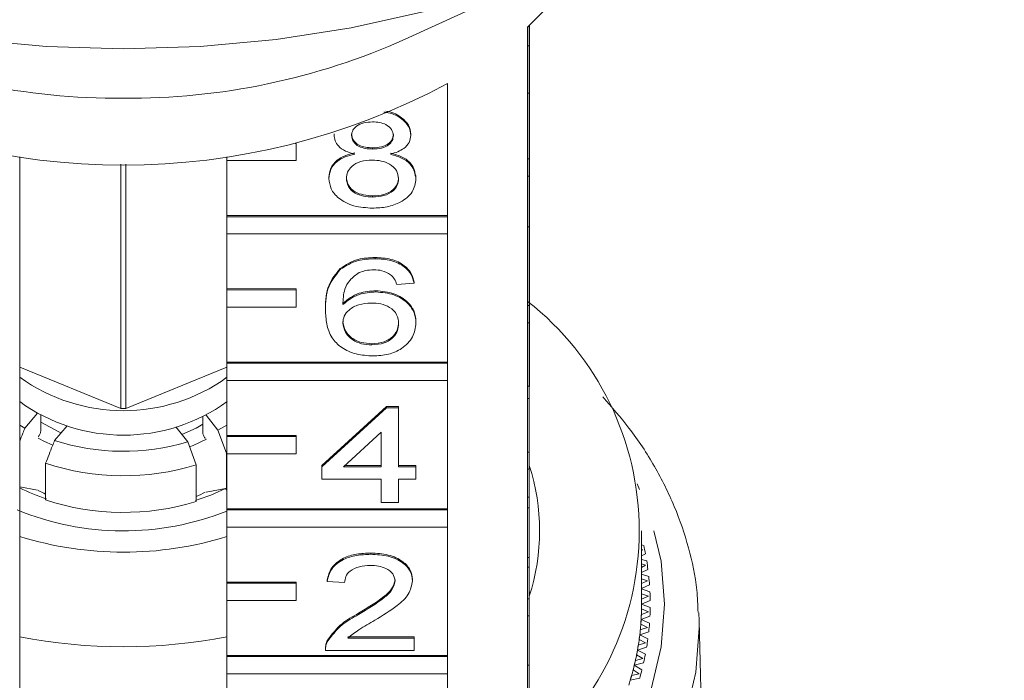
# Model space of a CAD drawing. Units: millimetres. Extents: x -93 to 565, y -45 to 358.
# Drawn here: x 537 to 565, y 283 to 303 of the extents above; entities that cross this region are included whole.
import ezdxf

# ---------------------------------------------------------------- set-up
doc = ezdxf.new("R2010")
doc.units = ezdxf.units.MM
doc.linetypes.add('PHANTOM', pattern=[12.7, 6.35, -1.27, 1.27, -1.27, 1.27, -1.27])

msp = doc.modelspace()

# ---------------------------------------------------------------- linework, layer by layer
at = {"color": 7, "linetype": 'Continuous', "lineweight": 15}
for p, q in [((548.055, 302.048), (553.767, 304.667)), ((551.643, 298.087), (551.645, 302.446)), ((551.644, 302.445), (551.643, 298.582)), ((551.646, 302.226), (551.646, 302.447)), ((551.646, 302.447), (551.646, 301.691)), ((551.646, 302.047), (551.646, 302.447)), ((551.646, 302.447), (551.646, 302.226)), ((551.646, 302.447), (551.646, 298.855)), ((551.646, 298.36), (551.647, 302.447)), ((551.593, 298.582), (551.593, 302.4)), ((551.646, 302.391), (551.646, 300.977)), ((551.646, 301.896), (551.646, 302.391)), ((551.644, 301.856), (551.594, 301.856)), ((551.646, 301.691), (551.646, 302.047)), ((551.646, 300.482), (551.646, 301.896)), ((549.28, 300.765), (549.28, 296.946)), ((551.645, 300.977), (551.644, 299.563)), ((551.645, 300.482), (551.645, 300.977)), ((551.646, 300.977), (551.646, 300.482)), ((551.644, 300.489), (551.594, 300.489)), ((551.644, 299.068), (551.645, 300.482)), ((551.594, 300.37), (551.593, 298.582)), ((551.644, 299.563), (551.644, 299.068)), ((551.644, 299.563), (551.644, 299.563)), ((545.996, 299.273), (545.996, 299.309)), ((548.214, 299.264), (548.214, 299.3)), ((544.893, 299.033), (544.87, 299.033)), ((544.893, 298.573), (544.893, 299.039)), ((544.893, 299.033), (544.893, 299.039)), ((544.893, 298.538), (544.893, 299.033)), ((551.644, 299.207), (551.644, 298.815)), ((551.644, 299.117), (551.644, 299.117)), ((551.644, 299.068), (551.644, 299.068)), ((551.646, 299.16), (551.646, 298.839)), ((551.647, 299.129), (551.646, 294.613)), ((551.647, 298.634), (551.647, 299.129)), ((547.11, 298.87), (547.11, 298.905)), ((551.645, 298.855), (551.643, 294.339)), ((551.645, 298.36), (551.645, 298.855)), ((551.646, 298.855), (551.645, 298.855)), ((551.646, 297.622), (551.647, 298.982)), ((551.646, 298.855), (551.646, 298.36)), ((551.646, 298.839), (551.646, 298.839)), ((551.647, 298.982), (551.647, 298.626)), ((536.893, 279.574), (536.893, 298.647)), ((539.821, 298.433), (539.821, 291.362)), ((539.967, 291.362), (539.967, 298.433)), ((542.893, 298.647), (542.893, 298.538)), ((542.893, 296.947), (542.893, 298.574)), ((542.893, 298.538), (544.893, 298.538)), ((544.893, 298.538), (544.893, 298.573)), ((551.593, 298.582), (551.593, 298.087)), ((551.643, 298.582), (551.593, 298.582)), ((551.643, 298.582), (551.643, 298.087)), ((551.646, 294.118), (551.647, 298.634)), ((551.647, 298.626), (551.646, 296.808)), ((551.646, 298.526), (551.646, 298.526)), ((551.643, 293.844), (551.645, 298.36)), ((551.646, 298.148), (551.646, 296.734)), ((551.646, 297.653), (551.646, 298.148)), ((545.845, 298.013), (545.845, 298.048)), ((548.365, 298.003), (548.365, 298.039)), ((551.593, 294.339), (551.593, 298.087)), ((551.643, 298.087), (551.593, 298.087)), ((551.644, 298.089), (551.643, 298.089)), ((551.646, 296.239), (551.646, 297.653)), ((547.109, 297.479), (547.109, 297.515)), ((549.28, 296.946), (542.893, 296.947)), ((542.893, 296.912), (542.893, 296.947)), ((549.28, 296.911), (542.893, 296.912)), ((542.893, 296.912), (542.893, 296.417)), ((549.28, 296.452), (549.28, 296.946)), ((549.28, 296.911), (549.28, 296.946)), ((549.28, 296.416), (549.28, 296.911)), ((551.645, 296.734), (551.644, 295.32)), ((551.645, 296.239), (551.645, 296.734)), ((551.646, 296.734), (551.646, 296.239)), ((542.893, 294.826), (542.893, 296.452)), ((549.28, 296.416), (549.28, 296.452)), ((551.644, 296.623), (551.594, 296.623)), ((542.893, 296.417), (549.28, 296.416)), ((549.28, 296.416), (549.28, 292.704)), ((551.644, 294.825), (551.645, 296.239)), ((551.594, 295.877), (551.593, 294.339)), ((547.18, 295.697), (547.18, 295.733)), ((546.173, 295.382), (546.173, 295.417)), ((551.644, 295.32), (551.644, 294.825)), ((551.644, 295.32), (551.644, 295.32)), ((551.644, 295.036), (551.644, 295.286)), ((551.644, 295.286), (551.644, 293.575)), ((551.644, 295.286), (551.644, 295.286)), ((548.315, 294.984), (548.315, 295.02)), ((551.644, 292.006), (551.644, 295.036)), ((551.644, 295.036), (551.644, 295.036)), ((544.893, 294.826), (542.893, 294.826)), ((542.893, 294.791), (542.893, 294.826)), ((544.893, 294.79), (542.893, 294.791)), ((542.893, 294.791), (542.893, 294.296)), ((544.893, 294.331), (544.893, 294.826)), ((544.893, 294.79), (544.893, 294.826)), ((544.893, 294.295), (544.893, 294.79)), ((547.204, 294.735), (547.204, 294.77)), ((548.315, 294.984), (547.811, 294.949)), ((551.644, 294.825), (551.644, 294.825)), ((551.645, 294.613), (551.643, 290.097)), ((551.645, 294.613), (551.644, 294.613)), ((551.646, 294.613), (551.645, 294.613)), ((551.645, 294.118), (551.645, 294.613)), ((551.646, 294.613), (551.646, 294.118)), ((542.893, 292.705), (542.893, 294.331)), ((542.893, 294.296), (544.893, 294.295)), ((544.893, 294.295), (544.893, 294.331)), ((545.744, 294.219), (545.744, 294.254)), ((551.593, 294.339), (551.593, 293.844)), ((551.643, 294.339), (551.593, 294.339)), ((551.643, 294.339), (551.643, 293.844)), ((551.644, 293.218), (551.644, 294.22)), ((551.644, 294.22), (551.644, 292.446)), ((548.365, 293.832), (548.365, 293.868)), ((551.643, 289.602), (551.645, 294.118)), ((551.644, 293.575), (551.644, 293.931)), ((551.644, 293.931), (551.644, 293.575)), ((551.644, 293.931), (551.644, 293.931)), ((551.646, 293.906), (551.644, 293.906)), ((551.646, 294.118), (551.645, 294.118)), ((551.646, 293.973), (551.645, 293.973)), ((551.646, 293.906), (551.646, 292.491)), ((551.646, 293.411), (551.646, 293.906)), ((551.593, 290.097), (551.593, 293.844)), ((551.643, 293.844), (551.593, 293.844)), ((551.594, 292.006), (551.594, 293.844)), ((551.644, 293.575), (551.644, 293.218)), ((551.646, 293.457), (551.646, 293.156)), ((551.646, 291.996), (551.646, 293.411)), ((547.084, 293.202), (547.084, 293.237)), ((551.644, 292.446), (551.644, 293.218)), ((551.644, 293.218), (551.644, 292.541)), ((551.644, 293.218), (551.644, 293.218)), ((551.646, 293.128), (551.646, 293.104)), ((551.646, 293.104), (551.646, 293.104)), ((551.644, 292.185), (551.644, 292.862)), ((551.644, 292.862), (551.644, 291.65)), ((539.821, 291.362), (536.893, 292.558)), ((542.893, 292.556), (539.967, 291.362)), ((549.28, 292.704), (542.893, 292.705)), ((542.893, 292.669), (542.893, 292.705)), ((549.28, 292.669), (542.893, 292.669)), ((542.893, 292.669), (542.893, 292.174)), ((549.28, 292.209), (549.28, 292.704)), ((549.28, 292.669), (549.28, 292.704)), ((549.28, 292.174), (549.28, 292.669)), ((551.644, 292.541), (551.644, 292.185)), ((551.645, 292.491), (551.644, 291.077)), ((551.645, 292.491), (551.644, 292.491)), ((551.646, 292.491), (551.645, 292.491)), ((551.645, 291.996), (551.645, 292.491)), ((551.646, 292.491), (551.646, 291.996)), ((542.893, 290.583), (542.893, 292.21)), ((542.893, 292.174), (549.28, 292.174)), ((549.28, 292.174), (549.28, 292.209)), ((549.28, 292.174), (549.28, 288.461)), ((551.644, 292.185), (551.644, 292.185)), ((551.594, 291.65), (551.594, 292.006)), ((551.644, 292.006), (551.594, 292.006)), ((551.644, 291.65), (551.644, 292.006)), ((551.644, 290.582), (551.645, 291.996)), ((551.646, 291.996), (551.645, 291.996)), ((551.594, 291.65), (551.593, 290.097)), ((551.644, 291.65), (551.594, 291.65)), ((545.643, 289.709), (547.509, 291.42)), ((545.643, 289.674), (547.509, 291.384)), ((547.509, 291.42), (547.861, 291.42)), ((547.509, 291.384), (547.509, 291.42)), ((547.509, 291.384), (547.861, 291.384)), ((547.861, 291.42), (547.861, 289.709)), ((547.861, 291.384), (547.861, 291.42)), ((547.861, 291.384), (547.861, 289.673)), ((537.404, 291.225), (537.043, 290.797)), ((537.508, 291.17), (537.508, 290.739)), ((542.191, 290.689), (542.191, 291.124)), ((542.632, 290.738), (542.289, 291.173)), ((551.644, 291.077), (551.644, 290.582)), ((551.644, 291.077), (551.644, 291.077)), ((537.043, 290.797), (536.893, 290.88)), ((537.901, 290.434), (538.263, 290.862)), ((541.415, 290.828), (541.758, 290.393)), ((542.893, 290.878), (542.632, 290.738)), ((542.877, 290.074), (542.632, 290.738)), ((551.644, 290.754), (551.645, 290.654)), ((537.435, 290.554), (537.43, 290.548)), ((542.264, 290.497), (542.259, 290.503)), ((544.893, 290.583), (542.893, 290.583)), ((542.893, 290.548), (542.893, 290.583)), ((544.893, 290.548), (542.893, 290.548)), ((542.893, 290.548), (542.893, 290.053)), ((544.893, 290.088), (544.893, 290.583)), ((544.893, 290.548), (544.893, 290.583)), ((544.893, 290.053), (544.893, 290.548)), ((547.357, 290.675), (546.266, 289.673)), ((547.357, 289.673), (547.357, 290.675)), ((551.644, 290.474), (551.644, 290.474)), ((541.758, 290.393), (542.003, 289.729)), ((551.645, 290.37), (551.643, 285.854)), ((551.645, 289.875), (551.645, 290.37)), ((542.877, 289.013), (542.877, 290.074)), ((542.893, 288.462), (542.893, 290.088)), ((542.893, 290.053), (544.893, 290.053)), ((544.893, 290.053), (544.893, 290.088)), ((551.593, 290.097), (551.593, 289.602)), ((551.643, 290.097), (551.593, 290.097)), ((551.643, 290.097), (551.643, 289.602)), ((551.643, 285.359), (551.645, 289.875)), ((537.644, 288.715), (537.644, 289.776)), ((542.003, 289.729), (542.003, 288.669)), ((545.643, 289.674), (545.643, 289.709)), ((545.643, 289.317), (545.643, 289.674)), ((546.266, 289.673), (547.357, 289.673)), ((546.304, 289.709), (547.357, 289.709)), ((547.861, 289.709), (548.365, 289.709)), ((547.861, 289.673), (547.861, 289.709)), ((547.861, 289.673), (548.365, 289.673)), ((548.365, 289.709), (548.365, 289.352)), ((548.365, 289.673), (548.365, 289.709)), ((548.365, 289.673), (548.365, 289.317)), ((551.593, 285.854), (551.593, 289.602)), ((551.643, 289.602), (551.593, 289.602)), ((547.357, 289.317), (545.643, 289.317)), ((547.357, 288.64), (547.357, 289.317)), ((547.861, 289.317), (547.861, 288.675)), ((548.365, 289.317), (547.861, 289.317)), ((547.861, 289.317), (547.861, 288.64)), ((548.365, 289.317), (548.365, 289.352)), ((536.893, 289.093), (537.404, 288.997)), ((542.289, 288.945), (542.852, 289.044)), ((542.852, 289.044), (542.877, 289.013)), ((551.644, 289.119), (551.644, 288.799)), ((551.594, 288.485), (551.594, 288.799)), ((551.644, 288.799), (551.594, 288.799)), ((551.644, 288.941), (551.644, 288.585)), ((551.644, 287.581), (551.644, 288.941)), ((549.28, 288.461), (542.893, 288.462)), ((542.893, 288.427), (542.893, 288.462)), ((547.861, 288.64), (547.357, 288.64)), ((547.861, 288.64), (547.861, 288.675)), ((549.28, 287.966), (549.28, 288.461)), ((549.28, 288.426), (549.28, 288.461)), ((551.644, 288.485), (551.594, 288.485)), ((551.644, 288.585), (551.644, 286.767)), ((549.28, 288.426), (542.893, 288.427)), ((542.893, 288.427), (542.893, 287.932)), ((549.28, 287.931), (549.28, 288.426)), ((551.645, 288.249), (551.644, 286.835)), ((551.645, 287.754), (551.645, 288.249)), ((542.893, 286.341), (542.893, 287.967)), ((542.893, 287.932), (549.28, 287.931)), ((549.28, 287.931), (549.28, 287.966)), ((549.28, 287.931), (549.28, 284.219)), ((551.644, 286.34), (551.645, 287.754)), ((554.895, 285.705), (554.895, 287.826)), ((554.895, 287.594), (554.907, 287.601)), ((554.955, 287.401), (554.895, 287.417)), ((547.055, 287.143), (547.055, 287.178)), ((551.644, 287.051), (551.594, 287.051)), ((554.932, 287.273), (554.895, 287.283)), ((554.895, 287.252), (554.932, 287.273)), ((554.895, 287.095), (555.006, 287.155)), ((551.594, 286.767), (551.593, 285.854)), ((551.644, 286.767), (551.594, 286.767)), ((551.644, 286.835), (551.644, 286.835)), ((551.644, 286.835), (551.644, 286.34)), ((555.043, 286.953), (554.895, 286.997)), ((555.012, 286.826), (554.895, 286.863)), ((554.895, 286.766), (555.012, 286.826)), ((554.895, 286.616), (555.079, 286.706)), ((555.103, 286.504), (554.895, 286.573)), ((544.893, 286.34), (542.893, 286.341)), ((542.893, 286.305), (542.893, 286.341)), ((544.893, 286.305), (542.893, 286.305)), ((542.893, 286.305), (542.893, 285.81)), ((544.893, 285.845), (544.893, 286.34)), ((544.893, 286.305), (544.893, 286.34)), ((544.893, 285.81), (544.893, 286.305)), ((545.795, 286.359), (545.795, 286.394)), ((546.299, 286.323), (545.795, 286.359)), ((548.265, 286.375), (548.265, 286.41)), ((551.644, 286.232), (551.644, 286.232)), ((555.065, 286.378), (554.895, 286.437)), ((554.895, 286.298), (555.065, 286.378)), ((554.895, 286.153), (555.125, 286.256)), ((551.638, 286.085), (551.661, 285.983)), ((555.137, 286.053), (554.895, 286.142)), ((555.091, 285.928), (554.895, 286.004)), ((554.895, 285.844), (555.091, 285.928)), ((542.893, 284.219), (542.893, 285.846)), ((542.893, 285.81), (544.893, 285.81)), ((544.893, 285.81), (544.893, 285.845)), ((551.593, 285.854), (551.593, 285.359)), ((551.643, 285.854), (551.593, 285.854)), ((551.643, 285.854), (551.643, 285.359)), ((554.895, 285.703), (555.144, 285.805)), ((555.144, 285.601), (554.895, 285.703)), ((546.704, 285.402), (546.704, 285.438)), ((551.593, 281.187), (551.593, 285.359)), ((551.643, 285.359), (551.593, 285.359)), ((554.882, 285.259), (555.137, 285.353)), ((554.889, 285.399), (555.091, 285.478)), ((555.091, 285.478), (554.894, 285.562)), ((556.552, 285.446), (556.561, 285.216)), ((554.858, 284.955), (555.064, 285.028)), ((555.064, 285.028), (554.872, 285.118)), ((555.125, 285.15), (554.882, 285.259)), ((556.892, 271.772), (556.561, 285.216)), ((546.392, 284.754), (548.315, 284.754)), ((548.315, 284.754), (548.315, 284.398)), ((548.315, 284.719), (548.315, 284.754)), ((554.842, 284.815), (555.103, 284.902)), ((555.079, 284.699), (554.842, 284.815)), ((545.797, 284.61), (545.797, 284.645)), ((546.392, 284.719), (548.315, 284.719)), ((548.315, 284.719), (548.315, 284.362)), ((554.776, 284.373), (555.042, 284.452)), ((554.8, 284.513), (555.011, 284.579)), ((555.011, 284.579), (554.824, 284.675)), ((549.28, 284.219), (542.893, 284.219)), ((542.893, 284.184), (542.893, 284.219)), ((549.28, 284.183), (542.893, 284.184)), ((542.893, 284.184), (542.893, 283.689)), ((545.744, 284.414), (545.744, 284.37)), ((548.315, 284.362), (545.744, 284.362)), ((548.315, 284.362), (548.315, 284.398)), ((549.28, 283.724), (549.28, 284.219)), ((549.28, 284.183), (549.28, 284.219)), ((549.28, 283.688), (549.28, 284.183)), ((554.931, 284.133), (554.75, 284.234)), ((555.006, 284.25), (554.776, 284.373)), ((551.644, 283.932), (551.594, 283.932)), ((554.685, 283.934), (554.954, 284.005)), ((554.906, 283.804), (554.685, 283.934)), ((554.716, 284.073), (554.931, 284.133)), ((542.893, 282.098), (542.893, 283.724)), ((542.893, 283.689), (549.28, 283.688)), ((549.28, 283.688), (549.28, 283.724)), ((549.28, 283.688), (549.28, 279.552)), ((554.607, 283.635), (554.825, 283.689)), ((554.825, 283.689), (554.65, 283.796)), ((554.567, 283.498), (554.841, 283.56))]:
    msp.add_line(p, q, dxfattribs=at)
at = {"color": 7, "linetype": 'Continuous', "lineweight": 15, "flags": 128}
for points in [[(539.891, 301.765), (537.668, 301.834), (535.463, 302.04), (533.291, 302.381), (531.169, 302.854), (529.114, 303.456), (527.141, 304.183), (525.265, 305.028), (523.501, 305.986), (521.861, 307.049), (520.358, 308.209), (519.004, 309.457), (517.809, 310.784), (516.782, 312.179), (515.931, 313.633), (515.263, 315.133), (514.782, 316.669), (514.492, 318.228), (514.395, 319.797)], [(565.395, 319.797), (565.395, 319.794), (565.298, 318.222), (565.007, 316.662), (564.525, 315.127), (563.856, 313.627), (563.004, 312.174), (561.976, 310.778), (560.781, 309.452), (559.426, 308.204), (557.923, 307.044), (556.283, 305.982), (554.518, 305.025), (552.641, 304.18), (550.668, 303.454), (548.612, 302.852), (546.491, 302.379), (544.319, 302.039), (542.113, 301.834), (539.891, 301.765)], [(551.593, 302.4), (552.656, 303.465), (553.474, 304.532)], [(538.089, 290.656), (538.024, 290.684), (537.508, 290.966)], [(542.191, 290.908), (541.997, 290.797), (541.588, 290.61)], [(537.833, 290.311), (537.613, 290.41), (537.423, 290.507)], [(542.299, 290.471), (541.919, 290.295), (541.811, 290.253)]]:
    msp.add_lwpolyline(points, dxfattribs=at)
at = {"color": 8, "linetype": 'PHANTOM', "lineweight": 0, "flags": 128}
for points in [[(524.227, 285.707), (524.325, 284.466), (524.619, 283.241), (525.105, 282.047), (525.777, 280.899), (526.627, 279.812), (527.643, 278.798), (528.814, 277.872), (530.124, 277.044), (531.557, 276.325), (533.094, 275.724), (534.718, 275.248), (536.406, 274.904), (538.138, 274.695), (539.892, 274.626), (541.647, 274.695), (543.379, 274.903), (545.067, 275.247), (546.691, 275.722), (548.229, 276.323), (549.662, 277.041), (550.972, 277.869), (552.143, 278.795), (553.16, 279.809), (554.01, 280.896), (554.683, 282.044), (555.17, 283.237), (555.464, 284.462), (555.563, 285.703), (555.465, 286.943), (555.171, 288.168), (554.772, 289.18)], [(556.561, 285.216), (556.563, 285.008), (556.465, 283.734), (556.173, 282.474), (555.69, 281.245), (555.021, 280.059), (554.176, 278.932), (553.163, 277.876), (551.994, 276.903), (550.684, 276.026), (549.247, 275.254), (547.7, 274.596), (546.062, 274.06), (544.351, 273.653), (542.589, 273.379), (540.795, 273.241), (538.99, 273.241), (537.196, 273.379), (535.433, 273.654), (533.723, 274.062), (532.085, 274.598), (530.539, 275.256), (529.102, 276.028), (527.792, 276.906), (526.624, 277.879), (525.611, 278.935), (524.766, 280.063), (524.099, 281.249), (523.616, 282.478), (523.324, 283.738), (523.227, 285.012), (523.227, 285.012)]]:
    msp.add_lwpolyline(points, dxfattribs=at)
at = {"color": 7, "linetype": 'Continuous', "lineweight": 15}
for centre, radius, start, end in [((539.719, 319.861), 19.52, 245.8578, 270.5083), ((540.07, 319.863), 19.522, 269.4776, 294.1414), ((539.895, 318.232), 19.828, 241.7379, 298.2479), ((546.395, 287.826), 8.432, 308.062, 51.9095), ((539.895, 296.431), 5.133, 234.2071, 305.7315), ((539.895, 295.722), 5.131, 234.1833, 305.894), ((539.895, 297.018), 5.657, 269.2539, 270.7318), ((539.896, 296.671), 6.548, 252.2622, 286.5204), ((539.897, 296.645), 7.229, 251.8401, 286.9426), ((545.829, 287.826), 6.115, 341.9569, 18.0145), ((539.558, 294.415), 5.976, 243.5175, 251.5776), ((540.193, 294.511), 6.079, 287.0859, 295.9433), ((539.493, 292.724), 4.263, 241.0673, 244.2953), ((540.242, 292.835), 4.388, 293.6609, 297.4407), ((539.897, 295.584), 7.229, 251.8401, 286.9426), ((539.896, 295.929), 8.109, 247.6874, 291.6878), ((539.895, 297.314), 10.11, 252.7266, 287.2487), ((547.278, 285.671), 7.87, 10.869, 12.6945), ((547.396, 285.692), 7.75, 7.5183, 9.3626), ((547.475, 285.702), 7.67, 4.1417, 5.9988), ((547.515, 285.705), 7.63, 0.7508, 2.6143), ((547.389, 285.705), 7.506, 356.5927, 359.9851), ((547.394, 285.705), 7.501, 358.9125, 360), ((547.515, 285.705), 7.63, 357.3572, 359.2207), ((547.375, 285.705), 7.52, 355.5223, 357.665), ((547.35, 285.707), 7.546, 353.211, 356.5916), ((547.474, 285.707), 7.671, 353.9728, 355.8298), ((539.895, 300.179), 15.712, 258.9852, 280.9994), ((547.271, 285.717), 7.625, 349.8528, 353.2099), ((547.316, 285.711), 7.58, 352.1476, 354.2792), ((547.218, 285.726), 7.678, 348.7999, 350.9132), ((547.395, 285.717), 7.751, 350.6093, 352.4535), ((547.155, 285.738), 7.743, 346.5289, 349.8518), ((547.276, 285.738), 7.871, 347.2776, 349.103), ((547.002, 285.774), 7.9, 343.2493, 346.5279), ((547.083, 285.754), 7.816, 345.4898, 347.5781), ((546.913, 285.8), 7.993, 342.2268, 344.2843), ((547.121, 285.776), 8.031, 343.9881, 345.7892)]:
    msp.add_arc(centre, radius, start, end, dxfattribs=at)
for points, knots in [([(551.644, 301.856), (551.644, 301.979), (551.644, 302.157), (551.644, 302.385), (551.644, 302.457)], [0, 0, 0, 0, 0.6877599, 1, 1, 1, 1]), ([(551.644, 302.24), (551.644, 302.301), (551.644, 302.365), (551.644, 302.453), (551.644, 302.457)], [0, 0, 0, 0, 0.952602, 1, 1, 1, 1]), ([(551.644, 302.457), (551.644, 302.429), (551.644, 302.335), (551.644, 302.262), (551.644, 302.211)], [0, 0, 0, 0, 0.296357, 1, 1, 1, 1]), ([(551.594, 301.856), (551.594, 301.978), (551.594, 302.14), (551.594, 302.349), (551.594, 302.401)], [0, 0, 0, 0, 0.750591, 1, 1, 1, 1]), ([(551.644, 302.261), (551.644, 302.118), (551.644, 301.83), (551.644, 301.302), (551.644, 300.849), (551.644, 300.633), (551.644, 300.525)], [0, 0, 0, 0, 0.279532, 0.559025, 0.779261, 1, 1, 1, 1]), ([(551.644, 302.211), (551.644, 302.154), (551.644, 302.042), (551.644, 302.017), (551.644, 302.1), (551.644, 302.193), (551.644, 302.24)], [0, 0, 0, 0, 0.2799356, 0.5588447, 0.779075, 1, 1, 1, 1]), ([(551.644, 301.91), (551.644, 301.983), (551.644, 302.129), (551.644, 302.172), (551.644, 302.085), (551.644, 301.967), (551.644, 301.908)], [0, 0, 0, 0, 0.27997, 0.559316, 0.779349, 1, 1, 1, 1]), ([(551.594, 301.629), (551.594, 301.622), (551.594, 301.61), (551.594, 301.703), (551.594, 301.805), (551.594, 301.856)], [0, 0, 0, 0, 0.342857, 0.671237, 1, 1, 1, 1]), ([(551.644, 300.849), (551.644, 300.935), (551.644, 301.106), (551.644, 301.43), (551.644, 301.71), (551.644, 301.843), (551.644, 301.91)], [0, 0, 0, 0, 0.280192, 0.559073, 0.779305, 1, 1, 1, 1]), ([(551.644, 301.908), (551.644, 301.822), (551.644, 301.651), (551.644, 301.329), (551.644, 301.051), (551.644, 300.918), (551.644, 300.852)], [0, 0, 0, 0, 0.2801109, 0.5589758, 0.7793065, 1, 1, 1, 1]), ([(551.644, 301.723), (551.644, 301.685), (551.644, 301.61), (551.644, 301.609), (551.644, 301.701), (551.644, 301.804), (551.644, 301.856)], [0, 0, 0, 0, 0.28031, 0.559637, 0.779691, 1, 1, 1, 1]), ([(551.594, 300.489), (551.594, 300.585), (551.594, 300.777), (551.594, 301.127), (551.594, 301.456), (551.594, 301.634), (551.594, 301.723)], [0, 0, 0, 0, 0.280187, 0.559469, 0.779548, 1, 1, 1, 1]), ([(551.644, 300.489), (551.644, 300.585), (551.644, 300.777), (551.644, 301.127), (551.644, 301.456), (551.644, 301.634), (551.644, 301.723)], [0, 0, 0, 0, 0.280187, 0.559469, 0.779548, 1, 1, 1, 1]), ([(551.644, 300.852), (551.644, 300.779), (551.644, 300.633), (551.644, 300.58), (551.644, 300.679), (551.644, 300.792), (551.644, 300.849)], [0, 0, 0, 0, 0.280552, 0.558516, 0.77917, 1, 1, 1, 1]), ([(551.646, 300.515), (551.646, 300.628), (551.646, 300.853), (551.646, 300.95), (551.647, 300.862), (551.647, 300.689), (551.647, 300.603)], [0, 0, 0, 0, 0.2804823, 0.5596436, 0.7797486, 1, 1, 1, 1]), ([(551.594, 300.157), (551.594, 300.143), (551.594, 300.1), (551.594, 300.216), (551.594, 300.398), (551.594, 300.489)], [0, 0, 0, 0, 0.175843, 0.58765, 1, 1, 1, 1]), ([(551.644, 300.525), (551.644, 300.406), (551.644, 300.169), (551.644, 300.093), (551.644, 300.208), (551.644, 300.395), (551.644, 300.489)], [0, 0, 0, 0, 0.2801306, 0.5593352, 0.7795226, 1, 1, 1, 1]), ([(551.647, 300.603), (551.647, 300.451), (551.647, 300.147), (551.646, 299.464), (551.646, 298.984), (551.646, 298.691)], [0, 0, 0, 0, 0.278741, 0.558834, 1, 1, 1, 1]), ([(551.646, 298.839), (551.646, 298.983), (551.646, 299.27), (551.646, 299.782), (551.646, 300.206), (551.646, 300.412), (551.646, 300.515)], [0, 0, 0, 0, 0.280235, 0.558893, 0.779132, 1, 1, 1, 1]), ([(551.646, 300.243), (551.646, 300.305), (551.646, 300.428), (551.646, 300.432), (551.646, 300.344), (551.646, 300.239), (551.646, 300.186)], [0, 0, 0, 0, 0.2790799, 0.5586119, 0.7790431, 1, 1, 1, 1]), ([(551.646, 298.526), (551.646, 298.856), (551.646, 299.315), (551.646, 299.918), (551.646, 300.135), (551.646, 300.243)], [0, 0, 0, 0, 0.561313, 0.781386, 1, 1, 1, 1]), ([(551.646, 300.186), (551.646, 300.103), (551.646, 299.939), (551.646, 299.629), (551.646, 299.354), (551.646, 299.225), (551.646, 299.16)], [0, 0, 0, 0, 0.28041, 0.559489, 0.779375, 1, 1, 1, 1]), ([(547.434, 299.935), (547.476, 299.932), (547.674, 299.914), (547.944, 299.765), (548.179, 299.528), (548.202, 299.352), (548.214, 299.264)], [0, 0, 0, 0, 0.096875, 0.447437, 0.723687, 1, 1, 1, 1]), ([(547.496, 299.963), (547.518, 299.961), (547.694, 299.944), (547.943, 299.799), (548.179, 299.563), (548.202, 299.388), (548.214, 299.3)], [0, 0, 0, 0, 0.05176, 0.419834, 0.709884, 1, 1, 1, 1]), ([(547.105, 299.654), (547.02, 299.65), (546.849, 299.642), (546.644, 299.546), (546.521, 299.414), (546.507, 299.319), (546.5, 299.272)], [0, 0, 0, 0, 0.280365, 0.559367, 0.779701, 1, 1, 1, 1]), ([(547.71, 299.255), (547.7, 299.316), (547.68, 299.44), (547.516, 299.577), (547.31, 299.645), (547.174, 299.651), (547.105, 299.654)], [0, 0, 0, 0, 0.279693, 0.559145, 0.779317, 1, 1, 1, 1]), ([(546.592, 298.719), (546.5, 298.746), (546.317, 298.8), (546.117, 298.941), (546.011, 299.108), (546.001, 299.218), (545.996, 299.273)], [0, 0, 0, 0, 0.28031, 0.559637, 0.779691, 1, 1, 1, 1]), ([(546.5, 299.307), (546.509, 299.244), (546.527, 299.12), (546.692, 298.979), (546.902, 298.912), (547.041, 298.907), (547.11, 298.905)], [0, 0, 0, 0, 0.279936, 0.558845, 0.779075, 1, 1, 1, 1]), ([(546.5, 299.272), (546.509, 299.209), (546.527, 299.084), (546.692, 298.943), (546.902, 298.877), (547.041, 298.872), (547.11, 298.87)], [0, 0, 0, 0, 0.279936, 0.558845, 0.779075, 1, 1, 1, 1]), ([(547.11, 298.905), (547.196, 298.909), (547.367, 298.916), (547.573, 299.013), (547.692, 299.148), (547.704, 299.243), (547.71, 299.29)], [0, 0, 0, 0, 0.280478, 0.559259, 0.779576, 1, 1, 1, 1]), ([(551.644, 299.117), (551.644, 299.219), (551.644, 299.424), (551.644, 299.505), (551.644, 299.415), (551.644, 299.276), (551.644, 299.207)], [0, 0, 0, 0, 0.280049, 0.559187, 0.779374, 1, 1, 1, 1]), ([(547.11, 298.87), (547.196, 298.873), (547.367, 298.881), (547.573, 298.978), (547.692, 299.112), (547.704, 299.207), (547.71, 299.255)], [0, 0, 0, 0, 0.280478, 0.5592592, 0.7795763, 1, 1, 1, 1]), ([(548.214, 299.264), (548.206, 299.196), (548.189, 299.059), (547.999, 298.842), (547.771, 298.766), (547.631, 298.719)], [0, 0, 0, 0, 0.280612, 0.560833, 1, 1, 1, 1]), ([(551.644, 298.089), (551.644, 298.306), (551.644, 298.696), (551.644, 298.988), (551.644, 299.117)], [0, 0, 0, 0, 0.55838, 1, 1, 1, 1]), ([(545.845, 298.048), (545.854, 298.138), (545.872, 298.317), (546.052, 298.54), (546.308, 298.688), (546.497, 298.732), (546.592, 298.755)], [0, 0, 0, 0, 0.280187, 0.559469, 0.779548, 1, 1, 1, 1]), ([(545.845, 298.013), (545.854, 298.103), (545.872, 298.282), (546.052, 298.505), (546.308, 298.653), (546.497, 298.697), (546.592, 298.719)], [0, 0, 0, 0, 0.2801868, 0.5594692, 0.7795481, 1, 1, 1, 1]), ([(547.631, 298.754), (547.748, 298.721), (547.981, 298.653), (548.298, 298.41), (548.34, 298.179), (548.365, 298.039)], [0, 0, 0, 0, 0.2812261, 0.5617875, 1, 1, 1, 1]), ([(547.631, 298.719), (547.748, 298.685), (547.981, 298.617), (548.298, 298.374), (548.34, 298.144), (548.365, 298.003)], [0, 0, 0, 0, 0.281226, 0.561787, 1, 1, 1, 1]), ([(551.644, 298.815), (551.644, 298.858), (551.644, 298.935), (551.644, 298.96), (551.644, 298.971)], [0, 0, 0, 0, 0.560488, 1, 1, 1, 1]), ([(551.644, 298.971), (551.644, 298.961), (551.644, 298.944), (551.644, 298.825), (551.644, 298.773)], [0, 0, 0, 0, 0.559004, 1, 1, 1, 1]), ([(551.644, 298.773), (551.644, 298.709), (551.644, 298.594), (551.644, 298.45), (551.644, 298.387)], [0, 0, 0, 0, 0.559717, 1, 1, 1, 1]), ([(547.094, 298.549), (546.982, 298.542), (546.759, 298.529), (546.506, 298.386), (546.368, 298.205), (546.356, 298.082), (546.349, 298.02)], [0, 0, 0, 0, 0.280111, 0.558976, 0.779307, 1, 1, 1, 1]), ([(547.861, 298.008), (547.851, 298.089), (547.829, 298.251), (547.627, 298.437), (547.363, 298.536), (547.184, 298.545), (547.094, 298.549)], [0, 0, 0, 0, 0.27997, 0.559316, 0.779349, 1, 1, 1, 1]), ([(551.644, 298.481), (551.644, 298.484), (551.644, 298.501), (551.644, 298.362), (551.644, 298.181), (551.644, 298.091)], [0, 0, 0, 0, 0.095412, 0.54722, 1, 1, 1, 1]), ([(551.644, 298.171), (551.644, 298.292), (551.644, 298.47), (551.644, 298.469), (551.644, 298.468)], [0, 0, 0, 0, 0.6776359, 1, 1, 1, 1]), ([(551.646, 298.691), (551.646, 298.491), (551.646, 298.136), (551.646, 297.779), (551.646, 297.622)], [0, 0, 0, 0, 0.560619, 1, 1, 1, 1]), ([(551.646, 297.092), (551.646, 297.354), (551.646, 297.823), (551.646, 298.311), (551.646, 298.526)], [0, 0, 0, 0, 0.558359, 1, 1, 1, 1]), ([(551.644, 298.387), (551.644, 298.251), (551.644, 297.981), (551.644, 297.536), (551.644, 297.284), (551.644, 297.129)], [0, 0, 0, 0, 0.2793589, 0.5591759, 1, 1, 1, 1]), ([(551.644, 297.129), (551.644, 297.347), (551.644, 297.736), (551.644, 298.038), (551.644, 298.171)], [0, 0, 0, 0, 0.558625, 1, 1, 1, 1]), ([(547.105, 297.159), (546.921, 297.17), (546.554, 297.192), (546.129, 297.416), (545.881, 297.707), (545.857, 297.911), (545.845, 298.013)], [0, 0, 0, 0, 0.280131, 0.559335, 0.779523, 1, 1, 1, 1]), ([(546.349, 298.055), (546.359, 297.975), (546.38, 297.814), (546.575, 297.624), (546.843, 297.533), (547.02, 297.521), (547.109, 297.515)], [0, 0, 0, 0, 0.280552, 0.558516, 0.77917, 1, 1, 1, 1]), ([(546.349, 298.02), (546.359, 297.939), (546.38, 297.779), (546.575, 297.589), (546.843, 297.497), (547.02, 297.485), (547.109, 297.479)], [0, 0, 0, 0, 0.280552, 0.558516, 0.77917, 1, 1, 1, 1]), ([(548.365, 298.003), (548.344, 297.874), (548.302, 297.616), (547.957, 297.332), (547.535, 297.178), (547.249, 297.165), (547.105, 297.159)], [0, 0, 0, 0, 0.2795322, 0.559025, 0.7792609, 1, 1, 1, 1]), ([(547.109, 297.515), (547.222, 297.521), (547.447, 297.533), (547.704, 297.675), (547.842, 297.857), (547.855, 297.982), (547.861, 298.044)], [0, 0, 0, 0, 0.280192, 0.559073, 0.779305, 1, 1, 1, 1]), ([(547.109, 297.479), (547.222, 297.486), (547.447, 297.498), (547.704, 297.64), (547.842, 297.822), (547.855, 297.946), (547.861, 298.008)], [0, 0, 0, 0, 0.2801925, 0.5590734, 0.7793052, 1, 1, 1, 1]), ([(551.594, 296.623), (551.594, 296.859), (551.594, 297.28), (551.594, 297.842), (551.594, 298.089)], [0, 0, 0, 0, 0.561396, 1, 1, 1, 1]), ([(551.644, 298.091), (551.644, 297.941), (551.644, 297.643), (551.644, 297.102), (551.644, 296.609), (551.644, 296.377), (551.644, 296.26)], [0, 0, 0, 0, 0.28023, 0.559761, 0.779759, 1, 1, 1, 1]), ([(551.644, 296.623), (551.644, 296.859), (551.644, 297.28), (551.644, 297.842), (551.644, 298.089)], [0, 0, 0, 0, 0.5613959, 1, 1, 1, 1]), ([(551.644, 297.723), (551.644, 297.804), (551.644, 297.965), (551.644, 298.031), (551.644, 297.943), (551.644, 297.816), (551.644, 297.752)], [0, 0, 0, 0, 0.280456, 0.559364, 0.779311, 1, 1, 1, 1]), ([(551.644, 297.752), (551.644, 297.657), (551.644, 297.468), (551.644, 297.122), (551.644, 296.817), (551.644, 296.673), (551.644, 296.601)], [0, 0, 0, 0, 0.27974, 0.559339, 0.779412, 1, 1, 1, 1]), ([(551.644, 296.554), (551.644, 296.652), (551.644, 296.847), (551.644, 297.209), (551.644, 297.506), (551.644, 297.651), (551.644, 297.723)], [0, 0, 0, 0, 0.279489, 0.558551, 0.778978, 1, 1, 1, 1]), ([(551.646, 296.808), (551.646, 296.856), (551.646, 296.942), (551.646, 297.046), (551.646, 297.092)], [0, 0, 0, 0, 0.559956, 1, 1, 1, 1]), ([(551.594, 295.888), (551.594, 295.902), (551.594, 295.938), (551.594, 296.229), (551.594, 296.492), (551.594, 296.623)], [0, 0, 0, 0, 0.236439, 0.6178, 1, 1, 1, 1]), ([(551.644, 296.26), (551.644, 296.154), (551.644, 295.94), (551.644, 295.832), (551.644, 295.93), (551.644, 296.224), (551.644, 296.49), (551.644, 296.623)], [0, 0, 0, 0, 0.1865061, 0.372724, 0.5589943, 0.7792547, 1, 1, 1, 1]), ([(551.644, 296.601), (551.644, 296.521), (551.644, 296.361), (551.644, 296.286), (551.644, 296.358), (551.644, 296.488), (551.644, 296.554)], [0, 0, 0, 0, 0.280082, 0.55977, 0.779688, 1, 1, 1, 1]), ([(551.646, 296.273), (551.646, 296.347), (551.646, 296.494), (551.646, 296.62), (551.646, 296.637), (551.647, 296.434), (551.647, 296.057), (551.647, 295.755)], [0, 0, 0, 0, 0.125373, 0.250644, 0.375698, 0.501113, 1, 1, 1, 1]), ([(551.646, 293.973), (551.646, 294.134), (551.646, 294.457), (551.646, 294.936), (551.646, 295.368), (551.646, 295.706), (551.646, 296.023), (551.646, 296.19), (551.646, 296.273)], [0, 0, 0, 0, 0.250495, 0.500372, 0.625439, 0.750208, 0.87498, 1, 1, 1, 1]), ([(551.646, 295.4), (551.646, 295.625), (551.646, 295.907), (551.646, 296.119), (551.646, 296.148), (551.646, 296.103), (551.646, 296), (551.646, 295.948)], [0, 0, 0, 0, 0.500352, 0.625529, 0.750516, 0.875255, 1, 1, 1, 1]), ([(551.646, 295.948), (551.646, 295.905), (551.646, 295.819), (551.646, 295.626), (551.646, 295.478), (551.646, 295.388)], [0, 0, 0, 0, 0.280453, 0.560688, 1, 1, 1, 1]), ([(546.173, 295.417), (546.334, 295.52), (546.624, 295.705), (547.01, 295.724), (547.18, 295.733)], [0, 0, 0, 0, 0.55838, 1, 1, 1, 1]), ([(546.173, 295.382), (546.334, 295.485), (546.624, 295.67), (547.01, 295.689), (547.18, 295.697)], [0, 0, 0, 0, 0.55838, 1, 1, 1, 1]), ([(547.18, 295.733), (547.338, 295.723), (547.652, 295.705), (548.026, 295.522), (548.246, 295.277), (548.292, 295.105), (548.315, 295.02)], [0, 0, 0, 0, 0.280049, 0.559187, 0.779374, 1, 1, 1, 1]), ([(547.18, 295.697), (547.338, 295.688), (547.652, 295.67), (548.026, 295.487), (548.246, 295.242), (548.292, 295.07), (548.315, 294.984)], [0, 0, 0, 0, 0.280049, 0.559187, 0.779374, 1, 1, 1, 1]), ([(551.647, 295.755), (551.647, 295.594), (551.647, 295.272), (551.647, 294.793), (551.646, 294.361), (551.646, 294.023), (551.646, 293.707), (551.646, 293.54), (551.646, 293.457)], [0, 0, 0, 0, 0.250479, 0.500353, 0.625387, 0.750173, 0.874968, 1, 1, 1, 1]), ([(545.744, 294.254), (545.749, 294.487), (545.759, 294.901), (546.046, 295.26), (546.173, 295.417)], [0, 0, 0, 0, 0.561396, 1, 1, 1, 1]), ([(545.744, 294.219), (545.749, 294.451), (545.759, 294.866), (546.046, 295.224), (546.173, 295.382)], [0, 0, 0, 0, 0.561396, 1, 1, 1, 1]), ([(546.718, 295.294), (546.622, 295.226), (546.43, 295.091), (546.266, 294.763), (546.255, 294.518), (546.248, 294.368)], [0, 0, 0, 0, 0.279359, 0.559176, 1, 1, 1, 1]), ([(547.147, 295.376), (547.062, 295.372), (546.911, 295.364), (546.777, 295.315), (546.718, 295.294)], [0, 0, 0, 0, 0.559717, 1, 1, 1, 1]), ([(547.629, 295.234), (547.55, 295.28), (547.409, 295.362), (547.227, 295.372), (547.147, 295.376)], [0, 0, 0, 0, 0.559004, 1, 1, 1, 1]), ([(551.646, 293.778), (551.646, 293.841), (551.646, 293.966), (551.646, 294.209), (551.646, 294.449), (551.646, 294.883), (551.646, 295.17), (551.646, 295.4)], [0, 0, 0, 0, 0.124656, 0.24942, 0.374387, 0.49959, 1, 1, 1, 1]), ([(551.646, 295.388), (551.646, 295.168), (551.646, 294.774), (551.646, 294.466), (551.646, 294.33)], [0, 0, 0, 0, 0.558059, 1, 1, 1, 1]), ([(547.811, 294.949), (547.791, 295.006), (547.754, 295.109), (547.667, 295.196), (547.629, 295.234)], [0, 0, 0, 0, 0.560488, 1, 1, 1, 1]), ([(546.248, 294.404), (546.392, 294.519), (546.65, 294.726), (547.034, 294.757), (547.204, 294.77)], [0, 0, 0, 0, 0.558625, 1, 1, 1, 1]), ([(546.248, 294.368), (546.392, 294.484), (546.65, 294.691), (547.034, 294.721), (547.204, 294.735)], [0, 0, 0, 0, 0.558625, 1, 1, 1, 1]), ([(547.204, 294.77), (547.384, 294.753), (547.745, 294.719), (548.13, 294.466), (548.338, 294.169), (548.356, 293.968), (548.365, 293.868)], [0, 0, 0, 0, 0.279141, 0.558815, 0.77917, 1, 1, 1, 1]), ([(547.204, 294.735), (547.384, 294.718), (547.745, 294.684), (548.13, 294.431), (548.338, 294.133), (548.356, 293.933), (548.365, 293.832)], [0, 0, 0, 0, 0.279141, 0.558815, 0.77917, 1, 1, 1, 1]), ([(547.123, 292.881), (546.957, 292.892), (546.626, 292.912), (546.195, 293.109), (545.894, 293.42), (545.763, 293.807), (545.751, 294.081), (545.744, 294.219)], [0, 0, 0, 0, 0.186506, 0.372724, 0.558994, 0.779255, 1, 1, 1, 1]), ([(547.064, 294.414), (546.944, 294.405), (546.702, 294.386), (546.427, 294.235), (546.268, 294.041), (546.255, 293.907), (546.248, 293.84)], [0, 0, 0, 0, 0.27974, 0.559339, 0.779412, 1, 1, 1, 1]), ([(547.861, 293.821), (547.853, 293.908), (547.835, 294.082), (547.635, 294.29), (547.353, 294.401), (547.161, 294.41), (547.064, 294.414)], [0, 0, 0, 0, 0.2804558, 0.5593637, 0.7793112, 1, 1, 1, 1]), ([(551.646, 294.33), (551.646, 294.106), (551.646, 293.826), (551.646, 293.609), (551.646, 293.585), (551.646, 293.625), (551.646, 293.727), (551.646, 293.778)], [0, 0, 0, 0, 0.500363, 0.625568, 0.750538, 0.875304, 1, 1, 1, 1]), ([(546.248, 293.875), (546.263, 293.785), (546.293, 293.604), (546.495, 293.386), (546.781, 293.256), (546.983, 293.244), (547.084, 293.237)], [0, 0, 0, 0, 0.280082, 0.55977, 0.779688, 1, 1, 1, 1]), ([(547.084, 293.237), (547.208, 293.247), (547.456, 293.267), (547.719, 293.443), (547.845, 293.651), (547.856, 293.788), (547.861, 293.857)], [0, 0, 0, 0, 0.279489, 0.558551, 0.778978, 1, 1, 1, 1]), ([(551.646, 293.104), (551.646, 293.211), (551.646, 293.404), (551.646, 293.798), (551.646, 293.973)], [0, 0, 0, 0, 0.5579733, 1, 1, 1, 1]), ([(546.248, 293.84), (546.263, 293.749), (546.293, 293.569), (546.495, 293.35), (546.781, 293.22), (546.983, 293.208), (547.084, 293.202)], [0, 0, 0, 0, 0.280082, 0.55977, 0.779688, 1, 1, 1, 1]), ([(547.084, 293.202), (547.208, 293.212), (547.456, 293.232), (547.719, 293.408), (547.845, 293.616), (547.856, 293.753), (547.861, 293.821)], [0, 0, 0, 0, 0.279489, 0.558551, 0.778978, 1, 1, 1, 1]), ([(548.365, 293.832), (548.346, 293.697), (548.306, 293.427), (548.002, 293.101), (547.575, 292.91), (547.273, 292.891), (547.123, 292.881)], [0, 0, 0, 0, 0.28023, 0.559761, 0.779759, 1, 1, 1, 1]), ([(556.53, 285.459), (556.522, 285.676), (556.5, 286.306), (556.274, 287.337), (555.87, 288.537), (555.288, 289.696), (554.598, 290.76), (554.032, 291.4), (553.77, 291.696)], [0, 0, 0, 0, 0.097379, 0.282078, 0.467043, 0.652722, 0.83938, 1, 1, 1, 1]), ([(537.043, 290.797), (537.023, 290.747), (536.973, 290.62), (536.923, 290.492), (536.893, 290.414)], [0, 0, 0, 0, 0.3905844, 1, 1, 1, 1]), ([(537.435, 290.554), (537.436, 290.555), (537.442, 290.562), (537.456, 290.581), (537.476, 290.617), (537.494, 290.661), (537.506, 290.704), (537.507, 290.728), (537.508, 290.739)], [0, 0, 0, 0, 0.0164152, 0.1535671, 0.3696437, 0.5857636, 0.800735, 1, 1, 1, 1]), ([(551.644, 290.474), (551.644, 290.587), (551.644, 290.812), (551.644, 290.909), (551.644, 290.821), (551.644, 290.648), (551.644, 290.562)], [0, 0, 0, 0, 0.280482, 0.559644, 0.779749, 1, 1, 1, 1]), ([(542.191, 290.689), (542.191, 290.677), (542.193, 290.653), (542.205, 290.609), (542.222, 290.565), (542.241, 290.528), (542.254, 290.51), (542.259, 290.503)], [0, 0, 0, 0, 0.211575, 0.424018, 0.637282, 0.85225, 1, 1, 1, 1]), ([(551.644, 290.562), (551.644, 290.41), (551.644, 290.106), (551.644, 289.423), (551.644, 288.943), (551.644, 288.65)], [0, 0, 0, 0, 0.278741, 0.558834, 1, 1, 1, 1]), ([(551.644, 288.799), (551.644, 288.942), (551.644, 289.23), (551.644, 289.741), (551.644, 290.166), (551.644, 290.371), (551.644, 290.474)], [0, 0, 0, 0, 0.280235, 0.558893, 0.779132, 1, 1, 1, 1]), ([(537.644, 289.776), (537.71, 289.945), (537.796, 290.165), (537.882, 290.384), (537.901, 290.434)], [0, 0, 0, 0, 0.772946, 1, 1, 1, 1]), ([(551.644, 290.202), (551.644, 290.264), (551.644, 290.387), (551.644, 290.391), (551.644, 290.303), (551.644, 290.198), (551.644, 290.145)], [0, 0, 0, 0, 0.27908, 0.558612, 0.779043, 1, 1, 1, 1]), ([(551.644, 288.485), (551.644, 288.815), (551.644, 289.274), (551.644, 289.878), (551.644, 290.094), (551.644, 290.202)], [0, 0, 0, 0, 0.561313, 0.781386, 1, 1, 1, 1]), ([(551.644, 290.145), (551.644, 290.063), (551.644, 289.898), (551.644, 289.588), (551.644, 289.313), (551.644, 289.184), (551.644, 289.119)], [0, 0, 0, 0, 0.28041, 0.559489, 0.779375, 1, 1, 1, 1]), ([(551.594, 288.799), (551.594, 288.942), (551.594, 289.183), (551.594, 289.481), (551.594, 289.602)], [0, 0, 0, 0, 0.597549, 1, 1, 1, 1]), ([(551.594, 287.051), (551.594, 287.313), (551.594, 287.782), (551.594, 288.27), (551.594, 288.485)], [0, 0, 0, 0, 0.558359, 1, 1, 1, 1]), ([(551.644, 288.65), (551.644, 288.451), (551.644, 288.095), (551.644, 287.738), (551.644, 287.581)], [0, 0, 0, 0, 0.560619, 1, 1, 1, 1]), ([(551.644, 287.051), (551.644, 287.313), (551.644, 287.782), (551.644, 288.27), (551.644, 288.485)], [0, 0, 0, 0, 0.558359, 1, 1, 1, 1]), ([(545.795, 286.394), (545.824, 286.517), (545.882, 286.763), (546.22, 287.036), (546.642, 287.162), (546.917, 287.173), (547.055, 287.178)], [0, 0, 0, 0, 0.280235, 0.558893, 0.779132, 1, 1, 1, 1]), ([(545.795, 286.359), (545.824, 286.482), (545.882, 286.728), (546.22, 287.001), (546.642, 287.127), (546.917, 287.137), (547.055, 287.143)], [0, 0, 0, 0, 0.2802352, 0.558893, 0.7791323, 1, 1, 1, 1]), ([(547.055, 287.178), (547.226, 287.17), (547.569, 287.153), (547.978, 286.96), (548.228, 286.696), (548.253, 286.505), (548.265, 286.41)], [0, 0, 0, 0, 0.280482, 0.559644, 0.779749, 1, 1, 1, 1]), ([(547.055, 287.143), (547.226, 287.134), (547.569, 287.117), (547.978, 286.925), (548.228, 286.66), (548.253, 286.47), (548.265, 286.375)], [0, 0, 0, 0, 0.280482, 0.559644, 0.779749, 1, 1, 1, 1]), ([(551.594, 286.767), (551.594, 286.815), (551.594, 286.901), (551.594, 287.005), (551.594, 287.051)], [0, 0, 0, 0, 0.559956, 1, 1, 1, 1]), ([(551.644, 286.767), (551.644, 286.815), (551.644, 286.901), (551.644, 287.005), (551.644, 287.051)], [0, 0, 0, 0, 0.559956, 1, 1, 1, 1]), ([(547.044, 286.822), (546.935, 286.816), (546.718, 286.805), (546.457, 286.68), (546.317, 286.504), (546.305, 286.383), (546.299, 286.323)], [0, 0, 0, 0, 0.28041, 0.559489, 0.779375, 1, 1, 1, 1]), ([(547.761, 286.372), (547.747, 286.443), (547.721, 286.585), (547.517, 286.734), (547.281, 286.812), (547.123, 286.818), (547.044, 286.822)], [0, 0, 0, 0, 0.2790799, 0.5586119, 0.7790431, 1, 1, 1, 1]), ([(551.644, 286.232), (551.644, 286.306), (551.644, 286.453), (551.644, 286.58), (551.644, 286.596), (551.644, 286.393), (551.644, 286.016), (551.644, 285.714)], [0, 0, 0, 0, 0.125373, 0.250644, 0.375698, 0.501113, 1, 1, 1, 1]), ([(546.704, 285.438), (546.955, 285.59), (547.305, 285.801), (547.691, 286.132), (547.737, 286.315), (547.761, 286.407)], [0, 0, 0, 0, 0.5613127, 0.7813859, 1, 1, 1, 1]), ([(546.704, 285.402), (546.955, 285.554), (547.305, 285.766), (547.691, 286.096), (547.737, 286.28), (547.761, 286.372)], [0, 0, 0, 0, 0.561313, 0.781386, 1, 1, 1, 1]), ([(548.265, 286.375), (548.238, 286.242), (548.185, 285.976), (547.762, 285.591), (547.397, 285.37), (547.174, 285.234)], [0, 0, 0, 0, 0.278741, 0.558834, 1, 1, 1, 1]), ([(551.644, 283.932), (551.644, 284.093), (551.644, 284.416), (551.644, 284.895), (551.644, 285.327), (551.644, 285.665), (551.644, 285.982), (551.644, 286.149), (551.644, 286.232)], [0, 0, 0, 0, 0.250495, 0.500372, 0.625439, 0.750208, 0.87498, 1, 1, 1, 1]), ([(551.644, 285.359), (551.644, 285.584), (551.644, 285.866), (551.644, 286.078), (551.644, 286.107), (551.644, 286.062), (551.644, 285.959), (551.644, 285.907)], [0, 0, 0, 0, 0.500352, 0.625529, 0.750516, 0.875255, 1, 1, 1, 1]), ([(551.644, 285.907), (551.644, 285.864), (551.644, 285.779), (551.644, 285.585), (551.644, 285.437), (551.644, 285.347)], [0, 0, 0, 0, 0.280453, 0.560688, 1, 1, 1, 1]), ([(551.644, 285.714), (551.644, 285.553), (551.644, 285.231), (551.644, 284.752), (551.644, 284.32), (551.644, 283.982), (551.644, 283.666), (551.644, 283.499), (551.644, 283.416)], [0, 0, 0, 0, 0.250479, 0.500353, 0.625387, 0.750173, 0.874968, 1, 1, 1, 1]), ([(545.797, 284.645), (545.923, 284.818), (546.149, 285.127), (546.534, 285.342), (546.704, 285.438)], [0, 0, 0, 0, 0.5583593, 1, 1, 1, 1]), ([(545.797, 284.61), (545.923, 284.782), (546.149, 285.092), (546.534, 285.307), (546.704, 285.402)], [0, 0, 0, 0, 0.558359, 1, 1, 1, 1]), ([(551.594, 283.932), (551.594, 284.093), (551.594, 284.416), (551.594, 284.895), (551.594, 285.228), (551.594, 285.349), (551.594, 285.359)], [0, 0, 0, 0, 0.393554, 0.786138, 0.982633, 1, 1, 1, 1]), ([(551.644, 283.737), (551.644, 283.8), (551.644, 283.925), (551.644, 284.168), (551.644, 284.408), (551.644, 284.842), (551.644, 285.129), (551.644, 285.359)], [0, 0, 0, 0, 0.124656, 0.24942, 0.374387, 0.49959, 1, 1, 1, 1]), ([(551.644, 285.347), (551.644, 285.127), (551.644, 284.733), (551.644, 284.425), (551.644, 284.29)], [0, 0, 0, 0, 0.558059, 1, 1, 1, 1]), ([(547.174, 285.234), (547.015, 285.147), (546.733, 284.992), (546.496, 284.802), (546.392, 284.719)], [0, 0, 0, 0, 0.560619, 1, 1, 1, 1]), ([(545.744, 284.398), (545.746, 284.445), (545.748, 284.529), (545.782, 284.61), (545.797, 284.645)], [0, 0, 0, 0, 0.559956, 1, 1, 1, 1]), ([(545.744, 284.362), (545.746, 284.41), (545.748, 284.494), (545.782, 284.574), (545.797, 284.61)], [0, 0, 0, 0, 0.559956, 1, 1, 1, 1]), ([(551.644, 284.29), (551.644, 284.065), (551.644, 283.785), (551.644, 283.568), (551.644, 283.544), (551.644, 283.584), (551.644, 283.686), (551.644, 283.737)], [0, 0, 0, 0, 0.500363, 0.625568, 0.750538, 0.875304, 1, 1, 1, 1]), ([(551.594, 283.063), (551.594, 283.17), (551.594, 283.363), (551.594, 283.757), (551.594, 283.932)], [0, 0, 0, 0, 0.5579733, 1, 1, 1, 1]), ([(551.644, 283.063), (551.644, 283.17), (551.644, 283.363), (551.644, 283.757), (551.644, 283.932)], [0, 0, 0, 0, 0.557973, 1, 1, 1, 1])]:
    msp.add_open_spline(points, degree=3, knots=knots, dxfattribs=at)

doc.saveas('drawing.dxf')
